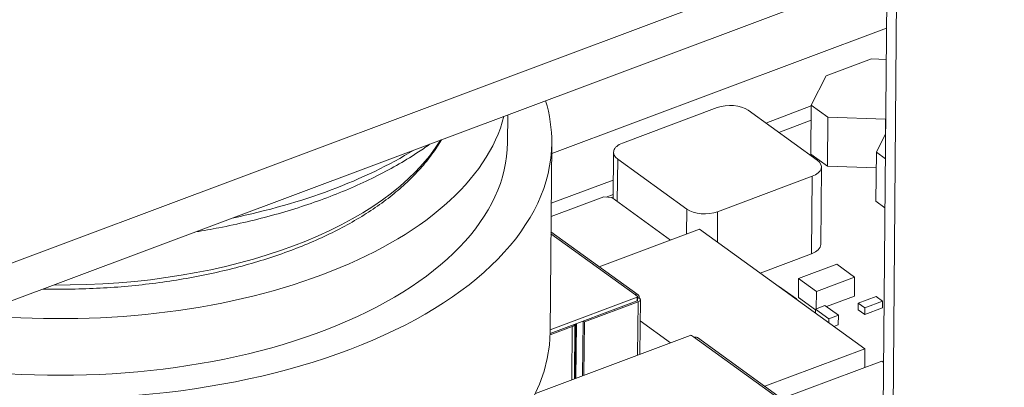
# Model space of a CAD drawing. Units: millimetres. Extents: x 0 to 594, y 0 to 420.
# Drawn here: x 410 to 454, y 185 to 202 of the extents above; entities that cross this region are included whole.
import ezdxf

# ---------------------------------------------------------------- set-up
doc = ezdxf.new("R2010")
doc.units = ezdxf.units.MM
doc.layers.add('1', color=7, linetype='Continuous', true_color=0xffffff)

msp = doc.modelspace()

# ---------------------------------------------------------------- linework, layer by layer
at = {"layer": '1', "color": 3, "linetype": 'Continuous', "lineweight": 18}
for p, q in [((562.553, 248.101), (400.964, 187.65)), ((562.539, 246.394), (400.949, 185.944)), ((448.828, 154.085), (449.257, 204.015)), ((448.386, 154.403), (448.811, 203.848)), ((448.105, 199.957), (446.053, 199.189)), ((448.778, 199.934), (448.105, 199.957)), ((446.053, 199.189), (445.384, 197.873)), ((436.848, 196.159), (441.131, 197.761)), ((445.384, 197.873), (445.365, 195.655)), ((445.384, 197.873), (446.132, 197.333)), ((431.648, 196.184), (431.659, 197.432)), ((442.528, 197.638), (445.651, 195.385)), ((446.132, 197.333), (446.113, 195.115)), ((446.132, 197.333), (448.747, 197.246)), ((445.379, 197.187), (443.913, 196.639)), ((448.747, 197.246), (448.741, 196.556)), ((448.747, 197.246), (448.755, 197.249)), ((448.33, 195.748), (448.749, 196.572)), ((433.574, 187.634), (433.648, 196.166)), ((436.438, 195.743), (436.42, 193.651)), ((445.365, 195.655), (446.113, 195.115)), ((448.33, 195.748), (448.311, 193.529)), ((448.739, 195.452), (448.33, 195.748)), ((439.753, 193.179), (436.63, 195.432)), ((445.812, 191.576), (445.843, 195.074)), ((446.113, 195.115), (448.324, 195.041)), ((445.432, 194.658), (441.15, 193.056)), ((436.422, 193.836), (436.107, 193.718)), ((433.619, 192.835), (436.003, 193.727)), ((436.003, 193.727), (436.358, 193.696)), ((436.358, 193.696), (439.018, 191.776)), ((448.72, 193.234), (448.311, 193.529)), ((437.551, 189.308), (433.613, 192.149)), ((435.799, 190.572), (440.326, 192.266)), ((440.326, 192.266), (447.809, 186.867)), ((445.402, 191.16), (443.069, 190.287)), ((446.537, 190.683), (444.813, 190.038)), ((447.345, 190.1), (446.537, 190.683)), ((444.806, 189.185), (444.813, 190.038)), ((444.813, 190.038), (445.621, 189.455)), ((445.621, 189.455), (447.345, 190.1)), ((447.338, 189.247), (447.345, 190.1)), ((437.436, 189.297), (437.525, 189.234)), ((437.436, 189.297), (437.525, 189.233)), ((443.911, 189.701), (443.892, 189.693)), ((444.719, 189.117), (443.911, 189.701)), ((445.615, 188.671), (445.621, 189.455)), ((437.512, 189.027), (433.573, 187.553)), ((437.512, 189.026), (433.573, 187.553)), ((437.514, 189.197), (433.575, 187.724)), ((437.514, 189.197), (433.575, 187.724)), ((435.122, 188.077), (437.552, 188.986)), ((435.122, 188.077), (437.552, 188.986)), ((437.533, 189.047), (437.534, 189.218)), ((437.534, 189.14), (437.607, 189.168)), ((437.607, 189.181), (437.607, 189.168)), ((437.634, 186.621), (437.655, 189.09)), ((444.7, 189.11), (444.719, 189.117)), ((444.719, 189.096), (444.719, 189.117)), ((444.806, 189.185), (445.582, 188.625)), ((446.07, 188.772), (447.338, 189.247)), ((447.508, 188.623), (447.51, 188.921)), ((447.51, 188.921), (448.317, 189.223)), ((447.804, 188.709), (447.51, 188.921)), ((448.611, 189.011), (447.804, 188.709)), ((448.317, 189.223), (448.611, 189.011)), ((448.609, 188.713), (448.611, 189.011)), ((445.581, 188.474), (445.582, 188.659)), ((445.582, 188.659), (446.007, 188.818)), ((446.187, 188.223), (445.582, 188.659)), ((446.007, 188.818), (446.611, 188.382)), ((447.802, 188.411), (447.508, 188.623)), ((448.609, 188.713), (447.802, 188.411)), ((447.802, 188.411), (447.804, 188.709)), ((435.063, 188.11), (435.042, 185.652)), ((435.122, 188.077), (435.072, 188.113)), ((435.122, 188.077), (435.072, 188.113)), ((435.102, 185.674), (435.122, 188.077)), ((435.102, 185.674), (435.122, 188.077)), ((439.018, 187.139), (437.647, 188.128)), ((446.185, 188.039), (446.187, 188.223)), ((446.611, 188.382), (446.187, 188.223)), ((446.607, 187.955), (446.405, 187.88)), ((446.607, 187.955), (446.611, 188.382)), ((434.575, 187.872), (433.572, 187.497)), ((432.907, 184.853), (439.906, 187.471)), ((432.907, 184.853), (439.906, 187.471)), ((439.976, 187.465), (440.064, 187.401)), ((439.976, 187.465), (440.064, 187.401)), ((448.618, 181.324), (440.238, 187.37)), ((447.809, 186.867), (443.282, 185.173)), ((447.809, 186.867), (447.802, 186.025)), ((444.048, 184.621), (448.575, 186.314)), ((448.575, 186.314), (448.66, 186.253))]:
    msp.add_line(p, q, dxfattribs=at)
at = {"layer": '1', "color": 7, "linetype": 'Continuous', "lineweight": 13}
for p, q in [((448.79, 201.354), (433.645, 195.689)), ((443.324, 197.065), (445.384, 197.836)), ((436.63, 195.432), (436.613, 193.512)), ((445.432, 194.658), (445.402, 191.16)), ((433.625, 193.437), (436.428, 194.486)), ((439.753, 193.179), (439.743, 192.047)), ((441.15, 193.056), (441.138, 191.68)), ((437.436, 189.297), (433.612, 192.056)), ((437.436, 189.297), (433.612, 192.056)), ((437.447, 189.29), (437.447, 189.329)), ((437.512, 189.027), (437.514, 189.197)), ((437.512, 189.026), (437.514, 189.197)), ((437.552, 188.986), (437.532, 186.583)), ((437.552, 188.986), (437.532, 186.583)), ((434.695, 187.972), (434.674, 185.514)), ((434.723, 187.983), (434.702, 185.524)), ((434.763, 187.998), (434.742, 185.539)), ((434.555, 185.469), (434.575, 187.872)), ((448.617, 181.231), (440.064, 187.401)), ((448.617, 181.231), (440.064, 187.401))]:
    msp.add_line(p, q, dxfattribs=at)
at = {"layer": '1', "color": 3, "linetype": 'Continuous', "lineweight": 18}
for centre, major_axis, ratio, start_param, end_param in [((411.149, 196.36), (22.499, -0.194), 0.521541, 0, 0.162805), ((441.72, 197.336), (1, -0.009), 0.521541, 0.634585, 2.205381), ((411.171, 198.919), (20.499, -0.176), 0.521541, 4.539829, 6.154018), ((411.149, 196.36), (22.499, -0.194), 0.521541, 4.421921, 6.283185), ((411.149, 196.36), (20.499, -0.176), 0.521541, 4.441556, 6.283118), ((437.438, 195.734), (1, -0.009), 0.521541, 2.205381, 3.776178), ((444.843, 195.083), (1, -0.009), 0.521541, 5.346974, 6.91777), ((440.561, 193.481), (1, -0.009), 0.521541, 3.776178, 5.346974), ((444.813, 191.585), (1, -0.009), 0.521541, 5.346974, 6.283168), ((437.405, 189.105), (0.146, 0.203), 0.687118, 5.513079, 6.882517), ((437.405, 189.105), (0.146, 0.203), 0.687118, 5.513079, 6.882517), ((437.483, 189.048), (0.05, -0.0004), 0.521541, 5.346974, 6.283168), ((437.483, 189.048), (0.05, -0.0004), 0.521541, 5.346974, 6.283169), ((437.484, 189.218), (-0.05, 0.0004), 0.521541, 2.205381, 3.776178), ((437.484, 189.218), (-0.05, 0.0004), 0.521541, 2.205381, 3.776178), ((437.405, 189.092), (-0.25, 0.002), 0.521541, 2.205381, 3.776177), ((437.405, 189.092), (-0.25, 0.002), 0.521541, 2.205381, 3.776177), ((411.075, 187.828), (22.499, -0.194), 0.521541, 3.141624, 6.283118), ((434.398, 188), (-0.3, 0.003), 0.521541, 2.205381, 2.990779), ((439.935, 187.45), (-0.05, 0.0004), 0.521541, 3.776178, 5.346974), ((439.936, 187.45), (-0.05, 0.0004), 0.521541, 3.776178, 5.346974), ((440.092, 187.167), (-0.146, -0.203), 0.687118, 3.141581, 3.740925), ((440.092, 187.167), (-0.146, -0.203), 0.687118, 3.141581, 3.740925)]:
    msp.add_ellipse(centre, major_axis=major_axis, ratio=ratio, start_param=start_param, end_param=end_param, dxfattribs=at)
at = {"layer": '1', "color": 7, "linetype": 'Continuous', "lineweight": 13}
for centre, major_axis, start_param, end_param in [((411.174, 199.293), (18.304, -0.157), 4.71355, 5.980299), ((411.206, 203.033), (21.149, -0.182), 5.104188, 5.589662)]:
    msp.add_ellipse(centre, major_axis=major_axis, ratio=0.521541, start_param=start_param, end_param=end_param, dxfattribs=at)
at = {"layer": '1', "color": 3, "linetype": 'Continuous', "lineweight": 18}
for points, knots in [([(410.642, 189.565), (410.751, 189.563), (411.289, 189.554), (412.257, 189.56), (413.538, 189.616), (414.808, 189.72), (416.06, 189.87), (417.288, 190.067), (418.487, 190.31), (419.65, 190.597), (420.772, 190.927), (421.847, 191.299), (422.87, 191.711), (423.836, 192.162), (424.74, 192.65), (425.578, 193.173), (426.345, 193.728), (427.037, 194.314), (427.65, 194.927), (428.18, 195.565), (428.495, 196.03), (428.641, 196.28), (428.656, 196.306)], [0, 0, 0, 0, 0.013843, 0.068116, 0.122391, 0.176674, 0.230968, 0.285279, 0.339613, 0.393976, 0.448373, 0.502809, 0.557288, 0.611815, 0.66639, 0.721007, 0.775656, 0.830303, 0.8849, 0.939375, 0.993641, 1, 1, 1, 1]), ([(417.545, 192.148), (417.898, 192.205), (418.684, 192.344), (419.881, 192.599), (421.126, 192.918), (422.33, 193.28), (423.488, 193.685), (424.595, 194.131), (425.646, 194.618), (426.637, 195.144), (427.458, 195.643), (427.938, 195.97), (428.124, 196.103)], [0, 0, 0, 0, 0.08431, 0.189598, 0.29498, 0.400473, 0.506093, 0.611851, 0.717756, 0.823808, 0.929993, 1, 1, 1, 1]), ([(437.447, 189.329), (437.443, 189.329), (437.439, 189.327), (437.433, 189.324), (437.43, 189.322), (437.427, 189.317), (437.427, 189.314), (437.427, 189.308), (437.429, 189.305), (437.432, 189.301), (437.434, 189.299), (437.436, 189.297)], [0, 0, 0, 0, 0.213708, 0.213708, 0.427602, 0.427602, 0.639211, 0.639211, 0.851749, 0.851749, 1, 1, 1, 1]), ([(437.447, 189.329), (437.443, 189.329), (437.439, 189.327), (437.433, 189.324), (437.43, 189.322), (437.427, 189.317), (437.427, 189.314), (437.427, 189.308), (437.429, 189.305), (437.432, 189.301), (437.434, 189.299), (437.436, 189.297)], [0, 0, 0, 0, 0.213708, 0.213708, 0.427602, 0.427602, 0.639211, 0.639211, 0.851749, 0.851749, 1, 1, 1, 1]), ([(440.064, 187.401), (440.068, 187.399), (440.072, 187.397), (440.081, 187.393), (440.086, 187.392), (440.097, 187.39), (440.103, 187.39), (440.114, 187.389), (440.119, 187.389), (440.128, 187.39), (440.131, 187.39), (440.134, 187.391)], [0, 0, 0, 0, 0.213984, 0.213984, 0.427985, 0.427985, 0.641623, 0.641623, 0.853749, 0.853749, 1, 1, 1, 1]), ([(440.064, 187.401), (440.068, 187.399), (440.072, 187.397), (440.081, 187.393), (440.086, 187.392), (440.097, 187.39), (440.103, 187.39), (440.114, 187.389), (440.119, 187.389), (440.128, 187.39), (440.131, 187.39), (440.134, 187.391)], [0, 0, 0, 0, 0.213984, 0.213984, 0.427985, 0.427985, 0.641623, 0.641623, 0.853749, 0.853749, 1, 1, 1, 1])]:
    msp.add_open_spline(points, degree=3, knots=knots, dxfattribs=at)

doc.saveas('drawing.dxf')
